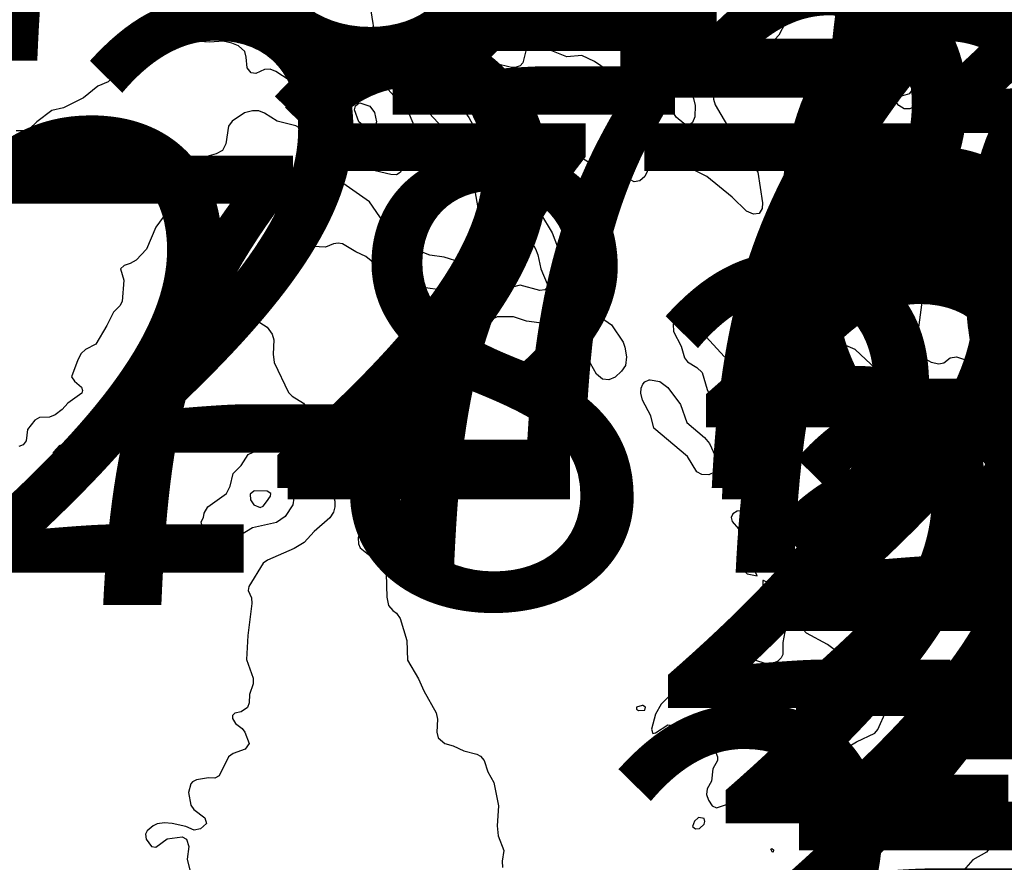
# Model space of a CAD drawing. Extents: x 525034 to 526706, y 3538552 to 3540251.
# Drawn here: x 525757 to 525831, y 3538892 to 3538954 of the extents above; entities that cross this region are included whole.
import ezdxf

# ---------------------------------------------------------------- set-up
doc = ezdxf.new("R2010")
doc.units = 0

# ---------------------------------------------------------------- blocks, each defined once
blk = doc.blocks.new('FEATURE')
at = {"layer": 'FeatureAttribs'}
blk.add_attdef('NAME', (0, 0), '', height=1, dxfattribs=at)

msp = doc.modelspace()

# ---------------------------------------------------------------- linework, layer by layer
at = {"layer": 'Contours'}
for points in [[(525783.488, 3538954.957, 276), (525783.872, 3538952.638, 276), (525784.37, 3538951.901, 276), (525784.826, 3538950.847, 276), (525785.825, 3538949.477, 276), (525787.093, 3538948.318, 276), (525787.844, 3538947.234, 276), (525789.526, 3538945.42, 276), (525790.139, 3538943.523, 276), (525791.164, 3538941.89, 276), (525791.451, 3538940.204, 276), (525792.046, 3538939.466, 276), (525792.233, 3538939.098, 276), (525792.276, 3538938.781, 276), (525792.169, 3538938.465, 276), (525791.374, 3538937.981, 276), (525791.191, 3538937.728, 276), (525791.033, 3538936.674, 276), (525790.899, 3538936.378, 276), (525790.583, 3538936.168, 276), (525790.215, 3538936.147, 276), (525788.95, 3538936.535, 276), (525787.896, 3538936.703, 276), (525787.211, 3538936.959, 276), (525786.316, 3538937.606, 276), (525785.789, 3538937.678, 276), (525784.463, 3538939.15, 276), (525783.418, 3538940.64, 276), (525781.194, 3538942.206, 276), (525780.647, 3538942.68, 276), (525780.436, 3538943.049, 276), (525780.191, 3538943.945, 276), (525778.623, 3538945.904, 276), (525777.938, 3538946.283, 276), (525776.568, 3538946.62, 276), (525775.62, 3538947.219, 276), (525775.199, 3538947.393, 276), (525774.724, 3538947.4, 276), (525774.145, 3538947.244, 276), (525773.231, 3538946.632, 276), (525772.947, 3538946.263, 276), (525772.759, 3538944.946, 276), (525772.511, 3538944.446, 276), (525772.027, 3538944.208, 276), (525770.984, 3538943.901, 276), (525770.528, 3538943.576, 276), (525769.666, 3538941.131, 276), (525769.245, 3538940.586, 276), (525768.455, 3538939.979, 276), (525767.557, 3538938.781, 276), (525766.853, 3538937.148, 276), (525766.084, 3538936.317, 276), (525765.662, 3538936.076, 276), (525765.206, 3538935.936, 276), (525764.933, 3538935.673, 276), (525765.17, 3538934.83, 276), (525765.052, 3538933.249, 276), (525764.872, 3538932.927, 276), (525764.402, 3538932.459, 276), (525763.923, 3538931.476, 276), (525763.1, 3538930.088, 276), (525762.343, 3538929.7, 276), (525762.017, 3538929.403, 276), (525761.756, 3538928.929, 276), (525761.305, 3538927.664, 276), (525761.511, 3538927.348, 276), (525762.027, 3538926.9, 276), (525762.118, 3538926.663, 276), (525762.05, 3538926.452, 276), (525761.026, 3538925.712, 276), (525760.604, 3538925.252, 276), (525760.077, 3538924.853, 276), (525759.656, 3538924.685, 276), (525758.918, 3538924.654, 276), (525758.57, 3538924.45, 276), (525758.034, 3538923.765, 276), (525757.931, 3538922.922, 276), (525757.706, 3538922.616, 276), (525757.39, 3538922.505, 276)], [(525780.006, 3538954.272, 277), (525780.309, 3538953.928, 277), (525780.546, 3538953.323, 277), (525780.772, 3538952.217, 277), (525780.994, 3538951.834, 277), (525782.206, 3538951.14, 277), (525782.634, 3538950.741, 277), (525783.734, 3538949.962, 277), (525784.788, 3538948.984, 277), (525786.121, 3538947.528, 277), (525786.369, 3538947.159, 277), (525786.759, 3538946.21, 277), (525787.422, 3538945.502, 277), (525787.596, 3538945.209, 277), (525787.661, 3538944.946, 277), (525787.618, 3538944.577, 277), (525787.454, 3538944.261, 277), (525787.159, 3538944.057, 277), (525786.579, 3538943.923, 277), (525786.218, 3538943.734, 277), (525785.683, 3538942.836, 277), (525785.42, 3538942.661, 277), (525784.998, 3538942.681, 277), (525783.102, 3538943.128, 277), (525782.417, 3538943.586, 277), (525781.845, 3538944.156, 277), (525780.527, 3538946.421, 277), (525779.572, 3538947.787, 277), (525779.002, 3538948.845, 277), (525778.412, 3538949.528, 277), (525777.464, 3538949.667, 277), (525776.463, 3538950.308, 277), (525776.042, 3538950.478, 277), (525775.62, 3538950.473, 277), (525774.988, 3538950.162, 277), (525774.619, 3538950.223, 277), (525774.323, 3538950.583, 277), (525774.267, 3538951.374, 277), (525774.155, 3538951.795, 277), (525773.695, 3538952.217, 277), (525773.196, 3538952.43, 277), (525772.564, 3538952.562, 277), (525771.563, 3538952.496, 277), (525770.773, 3538952.544, 277), (525768.929, 3538953.089, 277), (525768.244, 3538952.931, 277), (525766.347, 3538950.534, 277), (525764.661, 3538950.154, 277), (525764.029, 3538949.56, 277), (525763.238, 3538949.236, 277), (525762.185, 3538948.361, 277), (525760.709, 3538947.627, 277), (525759.828, 3538947.422, 277), (525758.716, 3538946.579, 277), (525758.178, 3538946.052, 277), (525757.864, 3538945.917, 277), (525757.179, 3538945.917, 277)], [(525802.564, 3538954.851, 275), (525802.438, 3538953.692, 275), (525802.573, 3538953.007, 275), (525803.365, 3538951.848, 275), (525803.909, 3538950.689, 275), (525804.275, 3538950.267, 275), (525804.704, 3538949.981, 275), (525804.967, 3538949.931, 275), (525805.23, 3538950.1, 275), (525806.126, 3538950.995, 275), (525806.495, 3538951.042, 275), (525806.758, 3538950.823, 275), (525806.958, 3538949.898, 275), (525806.999, 3538949.266, 275), (525807.463, 3538948.318, 275), (525807.597, 3538947.791, 275), (525807.562, 3538946.948, 275), (525807.391, 3538946.539, 275), (525807.233, 3538946.415, 275), (525807.022, 3538946.372, 275), (525806.758, 3538946.448, 275), (525806.179, 3538946.924, 275), (525805.882, 3538947.422, 275), (525805.705, 3538948.329, 275), (525805.599, 3538948.509, 275), (525805.178, 3538948.685, 275), (525804.071, 3538948.948, 275), (525802.53, 3538949.793, 275), (525801.121, 3538950.363, 275), (525800.12, 3538951.063, 275), (525799.171, 3538951.501, 275), (525798.065, 3538951.4, 275), (525796.959, 3538951.846, 275), (525795.747, 3538952.093, 275), (525795.325, 3538952.1, 275), (525795.113, 3538952.006, 275), (525795.012, 3538951.848, 275), (525794.803, 3538950.952, 275), (525794.588, 3538950.744, 275), (525794.219, 3538950.625, 275), (525793.85, 3538950.632, 275), (525792.849, 3538950.896, 275), (525792.059, 3538950.976, 275), (525790.478, 3538951.339, 275), (525789.951, 3538951.248, 275), (525789.586, 3538950.741, 275), (525789.496, 3538950.162, 275), (525790.204, 3538947.738, 275), (525790.794, 3538946.91, 275), (525791.624, 3538945.367, 275), (525791.961, 3538944.261, 275), (525792.603, 3538943.102, 275), (525792.851, 3538941.995, 275), (525793.099, 3538941.363, 275), (525794.377, 3538939.142, 275), (525795.273, 3538937.991, 275), (525795.747, 3538937.159, 275), (525795.913, 3538936.727, 275), (525796.13, 3538935.673, 275), (525796.602, 3538934.566, 275), (525796.59, 3538934.284, 275), (525796.432, 3538934.122, 275), (525796.063, 3538934.066, 275), (525794.588, 3538934.472, 275), (525793.27, 3538934.122, 275), (525792.269, 3538934.359, 275), (525788.634, 3538934.109, 275), (525787.58, 3538934.275, 275), (525786.421, 3538934.317, 275), (525785.76, 3538934.566, 275), (525785.239, 3538934.883, 275), (525783.154, 3538936.592, 275), (525782.397, 3538936.937, 275), (525781.416, 3538937.527, 275), (525781.1, 3538937.589, 275), (525780.731, 3538937.539, 275), (525780.151, 3538937.291, 275), (525779.203, 3538937.341, 275), (525778.254, 3538937.117, 275), (525777.675, 3538936.729, 275), (525776.89, 3538935.673, 275), (525776.528, 3538935.357, 275), (525775.936, 3538935.096, 275), (525774.672, 3538934.947, 275), (525774.25, 3538934.81, 275), (525773.981, 3538934.566, 275), (525773.803, 3538934.145, 275), (525773.832, 3538933.407, 275), (525774.239, 3538932.617, 275), (525774.935, 3538931.927, 275), (525775.831, 3538931.354, 275), (525776.2, 3538930.825, 275), (525776.313, 3538930.404, 275), (525776.265, 3538929.35, 275), (525776.346, 3538928.718, 275), (525777.394, 3538926.505, 275), (525777.664, 3538926.242, 275), (525778.518, 3538925.722, 275), (525778.938, 3538925.135, 275), (525779.364, 3538923.607, 275), (525780.098, 3538922.184, 275), (525780.473, 3538921.184, 275), (525780.501, 3538919.708, 275), (525780.832, 3538918.444, 275), (525780.83, 3538918.022, 275), (525780.731, 3538917.634, 275), (525780.467, 3538917.198, 275), (525779.308, 3538916.205, 275), (525778.571, 3538915.372, 275), (525777.833, 3538914.935, 275), (525775.851, 3538914.071, 275), (525775.515, 3538913.838, 275), (525774.453, 3538912.121, 275), (525774.414, 3538911.805, 275), (525774.664, 3538911.278, 275), (525774.676, 3538910.857, 275), (525774.374, 3538908.486, 275), (525774.294, 3538906.695, 275), (525774.787, 3538905.325, 275), (525774.777, 3538904.903, 275), (525774.506, 3538904.113, 275), (525774.482, 3538903.481, 275), (525774.356, 3538903.136, 275), (525773.881, 3538902.81, 275), (525773.407, 3538902.724, 275), (525773.249, 3538902.538, 275), (525773.239, 3538902.322, 275), (525773.463, 3538901.953, 275), (525773.952, 3538901.584, 275), (525774.157, 3538901.32, 275), (525774.471, 3538900.477, 275), (525774.193, 3538900.056, 275), (525773.302, 3538899.715, 275), (525772.939, 3538899.476, 275), (525772.248, 3538898.072, 275), (525771.932, 3538897.903, 275), (525771.458, 3538897.925, 275), (525770.562, 3538897.775, 275), (525770.273, 3538897.632, 275), (525770.15, 3538897.474, 275), (525769.983, 3538896.842, 275), (525770.144, 3538895.894, 275), (525770.379, 3538895.578, 275), (525771.192, 3538894.945, 275), (525771.313, 3538894.524, 275), (525770.878, 3538894.134, 275), (525770.404, 3538894.042, 275), (525769.772, 3538894.316, 275), (525768.771, 3538894.528, 275), (525768.191, 3538894.583, 275), (525767.664, 3538894.511, 275), (525767.347, 3538894.366, 275), (525766.921, 3538893.997, 275), (525766.793, 3538893.733, 275), (525766.844, 3538893.365, 275), (525767.243, 3538892.823, 275), (525767.559, 3538892.781, 275), (525768.402, 3538893.406, 275), (525769.508, 3538893.555, 275), (525769.824, 3538893.376, 275), (525770, 3538892.838, 275), (525769.88, 3538891.889, 275), (525770.182, 3538890.678, 275)], [(525774.988, 3538954.532, 278), (525774.43, 3538953.903, 278), (525773.987, 3538953.686, 278), (525773.671, 3538953.69, 278), (525773.313, 3538953.85, 278), (525772.775, 3538954.507, 278)], [(525814.552, 3538954.272, 274), (525814.262, 3538953.903, 274), (525813.808, 3538953.007, 274), (525813.505, 3538952.691, 274), (525812.976, 3538952.507, 274), (525811.922, 3538952.326, 274), (525810.763, 3538951.911, 274), (525809.656, 3538950.859, 274), (525809.182, 3538949.838, 274), (525808.979, 3538948.95, 274), (525808.957, 3538948.265, 274), (525809.061, 3538947.844, 274), (525810.155, 3538946, 274), (525810.605, 3538944.884, 274), (525811.822, 3538943.523, 274), (525812.235, 3538942.838, 274), (525812.584, 3538940.573, 274), (525812.56, 3538940.151, 274), (525812.343, 3538939.788, 274), (525811.922, 3538939.743, 274), (525811.395, 3538939.964, 274), (525810.344, 3538940.994, 274), (525808.444, 3538942.525, 274), (525806.495, 3538943.501, 274), (525804.598, 3538943.874, 274), (525804.37, 3538943.629, 274), (525803.858, 3538942.522, 274), (525803.492, 3538942.196, 274), (525803.07, 3538942.135, 274), (525801.437, 3538943.034, 274), (525800.014, 3538943.357, 274), (525798.17, 3538944.529, 274), (525797.802, 3538944.598, 274), (525796.748, 3538944.549, 274), (525796.221, 3538944.368, 274), (525795.957, 3538944.053, 274), (525795.571, 3538942.417, 274), (525795.614, 3538941.732, 274), (525796.099, 3538939.782, 274), (525796.963, 3538938.36, 274), (525797.501, 3538936.99, 274), (525799.593, 3538934.036, 274), (525800.067, 3538932.564, 274), (525800.383, 3538932.21, 274), (525801.384, 3538931.526, 274), (525802.237, 3538930.246, 274), (525802.379, 3538929.877, 274), (525802.498, 3538929.14, 274), (525802.42, 3538928.507, 274), (525802.129, 3538928.086, 274), (525801.648, 3538927.653, 274), (525801.174, 3538927.452, 274), (525800.699, 3538927.486, 274), (525800.263, 3538927.875, 274), (525799.814, 3538928.665, 274), (525799.435, 3538928.955, 274), (525798.486, 3538929.289, 274), (525797.591, 3538929.246, 274), (525797.275, 3538929.378, 274), (525797.064, 3538929.643, 274), (525796.934, 3538929.983, 274), (525796.65, 3538931.194, 274), (525796.355, 3538931.51, 274), (525796.01, 3538931.678, 274), (525795.062, 3538931.798, 274), (525794.113, 3538932.12, 274), (525792.902, 3538932.109, 274), (525792.585, 3538931.966, 274), (525792.006, 3538931.421, 274), (525791.69, 3538931.297, 274), (525790.425, 3538931.287, 274), (525788.739, 3538930.848, 274), (525788.37, 3538930.568, 274), (525787.896, 3538929.896, 274), (525787.337, 3538929.35, 274), (525787.085, 3538928.876, 274), (525786.842, 3538928.07, 274), (525786.287, 3538927.295, 274), (525786.167, 3538926.716, 274), (525786.576, 3538926.031, 274), (525786.746, 3538925.451, 274), (525786.531, 3538924.398, 274), (525786.394, 3538924.029, 274), (525786.21, 3538923.884, 274), (525785.262, 3538923.924, 274), (525784.956, 3538923.765, 274), (525784.798, 3538923.555, 274), (525784.662, 3538922.975, 274), (525784.687, 3538922.185, 274), (525784.55, 3538921.394, 274), (525784.256, 3538920.92, 274), (525783.681, 3538920.39, 274), (525783.47, 3538920.055, 274), (525783.376, 3538919.603, 274), (525783.442, 3538918.497, 274), (525783.269, 3538917.601, 274), (525782.575, 3538915.718, 274), (525782.6, 3538915.283, 274), (525782.733, 3538914.979, 274), (525783.34, 3538914.492, 274), (525784.64, 3538913.07, 274), (525784.712, 3538911.331, 274), (525784.834, 3538910.699, 274), (525785.138, 3538910.33, 274), (525785.42, 3538910.14, 274), (525785.683, 3538909.745, 274), (525786.176, 3538908.117, 274), (525786.247, 3538906.642, 274), (525787.053, 3538905.272, 274), (525787.438, 3538904.376, 274), (525788.353, 3538902.743, 274), (525788.465, 3538902.269, 274), (525788.403, 3538901.32, 274), (525788.507, 3538900.899, 274), (525788.996, 3538900.477, 274), (525789.635, 3538900.299, 274), (525790.425, 3538899.931, 274), (525791.374, 3538899.682, 274), (525791.645, 3538899.529, 274), (525791.915, 3538899.213, 274), (525792.202, 3538898.37, 274), (525792.651, 3538897.58, 274), (525792.994, 3538895.841, 274), (525792.887, 3538894.366, 274), (525792.967, 3538893.628, 274), (525793.391, 3538892.522, 274), (525793.265, 3538891.731, 274), (525793.294, 3538891.257, 274)], [(525826.99, 3538954.715, 273), (525825.935, 3538954.008, 273), (525825.713, 3538953.745, 273), (525825.625, 3538953.27, 273), (525825.673, 3538952.989, 273), (525825.937, 3538952.669, 273), (525826.415, 3538952.48, 273), (525826.637, 3538952.217, 273), (525826.662, 3538952.059, 273), (525826.464, 3538951.566, 273), (525825.779, 3538951.356, 273), (525825.304, 3538950.975, 273), (525825.113, 3538950.689, 273), (525824.951, 3538950.162, 273), (525825.083, 3538949.055, 273), (525825.034, 3538948.845, 273), (525824.514, 3538948.504, 273), (525823.882, 3538947.718, 273), (525823.513, 3538947.541, 273), (525823.092, 3538947.535, 273), (525822.696, 3538947.791, 273), (525822.432, 3538948.107, 273), (525822.43, 3538948.212, 273), (525822.828, 3538948.485, 273), (525823.512, 3538948.687, 273), (525823.72, 3538948.95, 273), (525823.49, 3538949.424, 273), (525823.197, 3538949.621, 273), (525822.934, 3538949.648, 273), (525822.723, 3538949.504, 273), (525822.365, 3538949.003, 273), (525822.245, 3538948.529, 273), (525821.803, 3538948.16, 273), (525820.033, 3538947.369, 273), (525819.422, 3538947.001, 273), (525819.322, 3538946.79, 273), (525819.263, 3538945.315, 273), (525818.974, 3538944.735, 273), (525818.947, 3538944.366, 273), (525819.162, 3538943.523, 273), (525819.474, 3538942.733, 273), (525819.509, 3538942.143, 273), (525819.298, 3538941.778, 273), (525819.087, 3538941.689, 273), (525818.297, 3538941.917, 273), (525817.876, 3538941.842, 273), (525817.576, 3538941.416, 273), (525817.616, 3538941.1, 273), (525817.981, 3538940.758, 273), (525819.035, 3538940.59, 273), (525819.93, 3538939.952, 273), (525820.312, 3538939.308, 273), (525820.373, 3538938.202, 273), (525820.51, 3538937.965, 273), (525820.773, 3538937.83, 273), (525821.653, 3538937.728, 273), (525822.196, 3538937.554, 273), (525822.617, 3538937.202, 273), (525823.197, 3538936.496, 273), (525824.382, 3538935.567, 273), (525824.5, 3538933.934, 273), (525824.024, 3538930.246, 273), (525824.124, 3538929.666, 273), (525824.409, 3538929.159, 273), (525825.094, 3538928.767, 273), (525825.673, 3538928.624, 273), (525826.042, 3538928.715, 273), (525826.516, 3538929.065, 273), (525826.99, 3538929.158, 273), (525827.886, 3538928.853, 273), (525828.571, 3538928.509, 273), (525828.975, 3538928.086, 273), (525829.783, 3538926.934, 273), (525830.44, 3538926.242, 273), (525830.769, 3538925.188, 273)], [(525782.709, 3538948.002, 278), (525783.44, 3538947.738, 278), (525783.787, 3538947.287, 278), (525783.939, 3538946.579, 278), (525783.849, 3538946.316, 278), (525783.681, 3538946.236, 278), (525783.049, 3538946.241, 278), (525782.62, 3538946.579, 278), (525782.304, 3538947.475, 278), (525782.364, 3538947.769, 278), (525782.627, 3538947.979, 278), (525782.709, 3538948.002, 278)], [(525822.375, 3538946.158, 273), (525822.592, 3538946.105, 273), (525822.672, 3538945.947, 273), (525822.6, 3538945.631, 273), (525822.301, 3538945.353, 273), (525822.091, 3538945.396, 273), (525822.035, 3538945.578, 273), (525822.125, 3538945.947, 273), (525822.301, 3538946.133, 273), (525822.375, 3538946.158, 273)], [(525818.588, 3538935.831, 274), (525819.14, 3538935.86, 274), (525819.614, 3538935.705, 274), (525820.156, 3538935.357, 274), (525820.479, 3538934.883, 274), (525820.543, 3538934.303, 274), (525820.375, 3538933.565, 274), (525820.036, 3538932.97, 274), (525819.72, 3538932.775, 274), (525819.385, 3538932.986, 274), (525818.072, 3538934.724, 274), (525817.992, 3538935.041, 274), (525818.035, 3538935.409, 274), (525818.173, 3538935.62, 274), (525818.508, 3538935.804, 274), (525818.588, 3538935.831, 274)], [(525830.837, 3538917.46, 273), (525828.729, 3538919.042, 273), (525828.466, 3538919.394, 273), (525827.43, 3538921.342, 273), (525826.399, 3538922.501, 273), (525825.262, 3538923.976, 273), (525824.778, 3538924.316, 273), (525823.882, 3538924.683, 273), (525823.513, 3538925.004, 273), (525822.986, 3538925.733, 273), (525822.582, 3538926.769, 273), (525819.456, 3538929.682, 273), (525818.769, 3538929.983, 273), (525818.034, 3538930.138, 273), (525817.519, 3538929.824, 273), (525817.365, 3538929.35, 273), (525817.249, 3538928.033, 273), (525817.386, 3538926.979, 273), (525817.717, 3538926.344, 273), (525817.802, 3538925.978, 273), (525817.717, 3538925.642, 273), (525817.349, 3538925.531, 273), (525817.085, 3538925.663, 273), (525816.611, 3538926.116, 273), (525816.19, 3538926.335, 273), (525814.767, 3538926.709, 273), (525813.661, 3538926.78, 273), (525813.134, 3538926.994, 273), (525810.499, 3538928.754, 273), (525809.762, 3538929.142, 273), (525808.388, 3538930.667, 273), (525808.128, 3538931.202, 273), (525807.285, 3538931.403, 273), (525806.337, 3538931.778, 273), (525806.043, 3538931.721, 273), (525805.961, 3538931.563, 273), (525805.98, 3538931.036, 273), (525806.538, 3538929.93, 273), (525806.796, 3538929.087, 273), (525807.023, 3538928.771, 273), (525807.722, 3538928.349, 273), (525808.106, 3538927.98, 273), (525808.481, 3538926.716, 273), (525808.712, 3538926.242, 273), (525809.01, 3538925.82, 273), (525810.105, 3538924.714, 273), (525810.522, 3538924.029, 273), (525810.78, 3538922.554, 273), (525810.957, 3538922.027, 273), (525811.237, 3538921.648, 273), (525811.946, 3538920.973, 273), (525812.202, 3538920.446, 273), (525812.406, 3538918.391, 273), (525812.28, 3538917.917, 273), (525812.08, 3538917.726, 273), (525811.711, 3538917.624, 273), (525811.079, 3538917.738, 273), (525810.71, 3538917.696, 273), (525810.385, 3538917.496, 273), (525810.265, 3538917.232, 273), (525810.341, 3538916.933, 273), (525810.813, 3538916.389, 273), (525810.806, 3538913.966, 273), (525811.005, 3538913.439, 273), (525811.448, 3538913.046, 273), (525812.198, 3538912.912, 273), (525812.077, 3538913.175, 273), (525812.374, 3538913.649, 273), (525812.436, 3538914.124, 273), (525812.747, 3538914.914, 273), (525813.45, 3538916.017, 273), (525814.029, 3538916.526, 273), (525814.609, 3538916.654, 273), (525815.136, 3538916.577, 273), (525815.768, 3538916.336, 273), (525816.4, 3538915.948, 273), (525817.132, 3538915.177, 273), (525818.301, 3538913.281, 273), (525818.644, 3538912.49, 273), (525819.084, 3538910.646, 273), (525819.403, 3538909.961, 273), (525820.638, 3538909.382, 273), (525821.827, 3538909.034, 273), (525822.196, 3538908.773, 273), (525822.526, 3538908.275, 273), (525822.622, 3538907.169, 273), (525822.736, 3538906.8, 273), (525822.845, 3538906.695, 273), (525823.092, 3538906.546, 273), (525824.303, 3538906.177, 273), (525825.357, 3538905.383, 273), (525827.735, 3538904.113, 273), (525829.519, 3538901.936, 273), (525829.699, 3538901.479, 273), (525829.832, 3538900.688, 273), (525830.006, 3538900.319, 273), (525830.31, 3538900.013, 273), (525831.627, 3538899.088, 273)], [(525804.236, 3538927.454, 274), (525804.967, 3538927.318, 274), (525805.547, 3538926.883, 274), (525806.493, 3538925.609, 274), (525806.969, 3538924.284, 274), (525808.286, 3538923.17, 274), (525808.659, 3538922.712, 274), (525809.075, 3538921.816, 274), (525809.227, 3538921.026, 274), (525809.024, 3538920.59, 274), (525808.602, 3538920.399, 274), (525808.076, 3538920.422, 274), (525807.707, 3538920.631, 274), (525807.009, 3538921.763, 274), (525804.521, 3538923.871, 274), (525804.303, 3538924.766, 274), (525803.687, 3538925.926, 274), (525803.553, 3538926.452, 274), (525803.576, 3538926.821, 274), (525803.703, 3538927.127, 274), (525803.861, 3538927.3, 274), (525804.177, 3538927.445, 274), (525804.236, 3538927.454, 274)], [(525777.158, 3538923.133, 276), (525777.569, 3538923.11, 276), (525777.896, 3538922.817, 276), (525778.178, 3538921.921, 276), (525778.238, 3538921.184, 276), (525777.738, 3538919.603, 276), (525777.696, 3538919.234, 276), (525777.808, 3538918.655, 276), (525777.722, 3538918.181, 276), (525777.148, 3538917.302, 276), (525776.516, 3538916.868, 276), (525774.724, 3538916.474, 276), (525773.723, 3538915.85, 276), (525772.828, 3538915.692, 276), (525772.301, 3538915.767, 276), (525771.69, 3538916.178, 276), (525771.194, 3538916.389, 276), (525770.994, 3538916.6, 276), (525770.916, 3538916.916, 276), (525771.089, 3538917.226, 276), (525771.136, 3538917.548, 276), (525771.404, 3538918.022, 276), (525772.804, 3538919.024, 276), (525773.078, 3538919.55, 276), (525773.283, 3538920.499, 276), (525773.884, 3538921.078, 276), (525774.408, 3538921.901, 276), (525774.777, 3538922.09, 276), (525775.989, 3538922.175, 276), (525776.779, 3538922.929, 276), (525777.095, 3538923.108, 276), (525777.158, 3538923.133, 276)], [(525760.463, 3538922.606, 276), (525760.762, 3538922.647, 276), (525761.289, 3538922.514, 276), (525761.627, 3538922.29, 276), (525761.725, 3538922.132, 276), (525761.71, 3538921.897, 276), (525761.342, 3538921.678, 276), (525760.709, 3538921.444, 276), (525760.341, 3538921.494, 276), (525760.072, 3538921.658, 276), (525759.954, 3538921.869, 276), (525759.96, 3538922.079, 276), (525760.393, 3538922.573, 276), (525760.463, 3538922.606, 276)], [(525774.83, 3538919.185, 276), (525774.56, 3538918.971, 276), (525774.587, 3538918.549, 276), (525774.83, 3538918.177, 276), (525775.304, 3538917.967, 276), (525775.515, 3538918.082, 276), (525775.773, 3538918.391, 276), (525776.057, 3538918.813, 276), (525776.095, 3538919.024, 276), (525775.831, 3538919.18, 276), (525774.882, 3538919.2, 276), (525774.83, 3538919.185, 276)], [(525812.607, 3538912.558, 273), (525812.605, 3538911.911, 273), (525812.252, 3538910.067, 273), (525813.186, 3538909.41, 273), (525813.608, 3538909.348, 273), (525813.924, 3538909.177, 273), (525814.461, 3538909.382, 273), (525814.078, 3538909.698, 273), (525813.805, 3538910.699, 273), (525813.685, 3538911.595, 273), (525813.081, 3538912.356, 273), (525812.659, 3538912.549, 273), (525812.607, 3538912.558, 273)], [(525814.556, 3538909.329, 273), (525814.244, 3538908.749, 273), (525814.094, 3538907.959, 273), (525814.098, 3538907.063, 273), (525813.977, 3538906.824, 273), (525813.713, 3538906.579, 273), (525813.45, 3538906.455, 273), (525812.87, 3538906.384, 273), (525812.027, 3538906.66, 273), (525810.13, 3538906.448, 273), (525809.446, 3538906.56, 273), (525808.761, 3538906.88, 273), (525808.392, 3538906.874, 273), (525808.076, 3538906.661, 273), (525807.726, 3538906.22, 273), (525807.127, 3538905.092, 273), (525806.232, 3538904.587, 273), (525806.073, 3538904.574, 273), (525805.861, 3538904.166, 273), (525805.066, 3538903.375, 273), (525804.635, 3538902.638, 273), (525804.337, 3538901.531, 273), (525804.44, 3538901.205, 273), (525804.651, 3538901.263, 273), (525805.547, 3538901.847, 273), (525805.968, 3538901.806, 273), (525806.758, 3538901.519, 273), (525807.338, 3538901.468, 273), (525807.759, 3538901.578, 273), (525807.902, 3538901.32, 273), (525808.181, 3538901.135, 273), (525809.057, 3538900.003, 273), (525809.254, 3538899.476, 273), (525809.257, 3538899.213, 273), (525808.901, 3538898.581, 273), (525808.798, 3538897.685, 273), (525808.477, 3538897.105, 273), (525808.422, 3538896.684, 273), (525808.569, 3538896.262, 273), (525808.843, 3538895.841, 273), (525809.182, 3538895.687, 273), (525810.605, 3538896.162, 273), (525811.764, 3538896.087, 273), (525812.659, 3538896.257, 273), (525814.082, 3538896.802, 273), (525814.846, 3538897.422, 273), (525815.729, 3538897.843, 273), (525816.677, 3538899.108, 273), (525817.243, 3538899.62, 273), (525817.876, 3538899.925, 273), (525818.877, 3538900.165, 273), (525819.562, 3538900.6, 273), (525820.931, 3538901.243, 273), (525821.142, 3538901.509, 273), (525821.758, 3538902.901, 273), (525821.822, 3538903.375, 273), (525821.669, 3538904.482, 273), (525821.419, 3538905.167, 273), (525821.102, 3538905.535, 273), (525820.615, 3538905.843, 273), (525819.192, 3538906.484, 273), (525817.401, 3538907.807, 273), (525815.846, 3538908.644, 273), (525815.347, 3538909.196, 273), (525814.609, 3538909.335, 273), (525814.556, 3538909.329, 273)], [(525810.71, 3538909.067, 273), (525810.529, 3538908.855, 273), (525810.553, 3538908.644, 273), (525810.657, 3538908.532, 273), (525810.973, 3538908.539, 273), (525811.311, 3538908.855, 273), (525811.363, 3538909.013, 273), (525810.763, 3538909.098, 273), (525810.71, 3538909.067, 273)], [(525803.65, 3538903.276, 273), (525803.228, 3538903.16, 273), (525803.227, 3538903.006, 273), (525803.386, 3538902.918, 273), (525803.861, 3538902.937, 273), (525803.913, 3538903.165, 273), (525803.703, 3538903.293, 273), (525803.65, 3538903.276, 273)], [(525825.976, 3538902.48, 274), (525826.185, 3538902.322, 274), (525826.121, 3538902.058, 274), (525825.937, 3538902.049, 274), (525825.835, 3538902.163, 274), (525825.802, 3538902.322, 274), (525825.884, 3538902.442, 274), (525825.976, 3538902.48, 274)], [(525807.812, 3538894.947, 273), (525807.549, 3538894.708, 273), (525807.397, 3538894.313, 273), (525807.601, 3538894.138, 273), (525807.918, 3538894.166, 273), (525808.246, 3538894.471, 273), (525808.316, 3538894.682, 273), (525808.264, 3538894.893, 273), (525807.865, 3538894.973, 273), (525807.812, 3538894.947, 273)], [(525830.995, 3538894.362, 273), (525829.899, 3538893.312, 273), (525829.203, 3538892.397, 273), (525828.189, 3538891.837, 273), (525827.498, 3538891.046, 273)], [(525813.272, 3538892.68, 274), (525813.396, 3538892.574, 274), (525813.38, 3538892.416, 274), (525813.292, 3538892.419, 274), (525813.209, 3538892.627, 274), (525813.272, 3538892.68, 274)]]:
    msp.add_polyline3d(points, dxfattribs=at)

# ---------------------------------------------------------------- block references
at = {"layer": 'FeatureAttribs'}
ref = msp.add_blockref('FEATURE', (525720.193, 3538951.123), dxfattribs=at)
ref.add_attrib('NAME', '278', (525720.193, 3538951.123), dxfattribs={"height": 33.3335})
ref = msp.add_blockref('FEATURE', (525783.121, 3538947.119), dxfattribs=at)
ref.add_attrib('NAME', '278', (525783.121, 3538947.119), dxfattribs={"height": 33.3335})
ref = msp.add_blockref('FEATURE', (525822.353, 3538945.755), dxfattribs=at)
ref.add_attrib('NAME', '273', (525822.353, 3538945.755), dxfattribs={"height": 33.3335})
ref = msp.add_blockref('FEATURE', (525819.267, 3538934.318), dxfattribs=at)
ref.add_attrib('NAME', '274', (525819.267, 3538934.318), dxfattribs={"height": 33.3335})
ref = msp.add_blockref('FEATURE', (525806.39, 3538923.926), dxfattribs=at)
ref.add_attrib('NAME', '274', (525806.39, 3538923.926), dxfattribs={"height": 33.3335})
ref = msp.add_blockref('FEATURE', (525760.84, 3538922.046), dxfattribs=at)
ref.add_attrib('NAME', '276', (525760.84, 3538922.046), dxfattribs={"height": 33.3335})
ref = msp.add_blockref('FEATURE', (525774.577, 3538919.413), dxfattribs=at)
ref.add_attrib('NAME', '276', (525774.577, 3538919.413), dxfattribs={"height": 33.3335})
ref = msp.add_blockref('FEATURE', (525775.328, 3538918.584), dxfattribs=at)
ref.add_attrib('NAME', '276', (525775.328, 3538918.584), dxfattribs={"height": 33.3335})
ref = msp.add_blockref('FEATURE', (525751.11, 3538913.139), dxfattribs=at)
ref.add_attrib('NAME', '277', (525751.11, 3538913.139), dxfattribs={"height": 33.3335})
ref = msp.add_blockref('FEATURE', (525729.401, 3538910.733), dxfattribs=at)
ref.add_attrib('NAME', '278', (525729.401, 3538910.733), dxfattribs={"height": 33.3335})
ref = msp.add_blockref('FEATURE', (525813.357, 3538910.867), dxfattribs=at)
ref.add_attrib('NAME', '273', (525813.357, 3538910.867), dxfattribs={"height": 33.3335})
ref = msp.add_blockref('FEATURE', (525810.946, 3538908.815), dxfattribs=at)
ref.add_attrib('NAME', '273', (525810.946, 3538908.815), dxfattribs={"height": 33.3335})
ref = msp.add_blockref('FEATURE', (525803.57, 3538903.105), dxfattribs=at)
ref.add_attrib('NAME', '273', (525803.57, 3538903.105), dxfattribs={"height": 33.3335})
ref = msp.add_blockref('FEATURE', (525813.08, 3538902.511), dxfattribs=at)
ref.add_attrib('NAME', '273', (525813.08, 3538902.511), dxfattribs={"height": 33.3335})
ref = msp.add_blockref('FEATURE', (525825.993, 3538902.264), dxfattribs=at)
ref.add_attrib('NAME', '274', (525825.993, 3538902.264), dxfattribs={"height": 33.3335})
ref = msp.add_blockref('FEATURE', (525807.856, 3538894.555), dxfattribs=at)
ref.add_attrib('NAME', '273', (525807.856, 3538894.555), dxfattribs={"height": 33.3335})
ref = msp.add_blockref('FEATURE', (525813.303, 3538892.548), dxfattribs=at)
ref.add_attrib('NAME', '274', (525813.303, 3538892.548), dxfattribs={"height": 33.3335})
ref = msp.add_blockref('FEATURE', (525811.614, 3538887.612), dxfattribs=at)
ref.add_attrib('NAME', '274', (525811.614, 3538887.612), dxfattribs={"height": 33.3335})
ref = msp.add_blockref('FEATURE', (525800.077, 3538869.504), dxfattribs=at)
ref.add_attrib('NAME', '274', (525800.077, 3538869.504), dxfattribs={"height": 33.3335})

doc.saveas('drawing.dxf')
